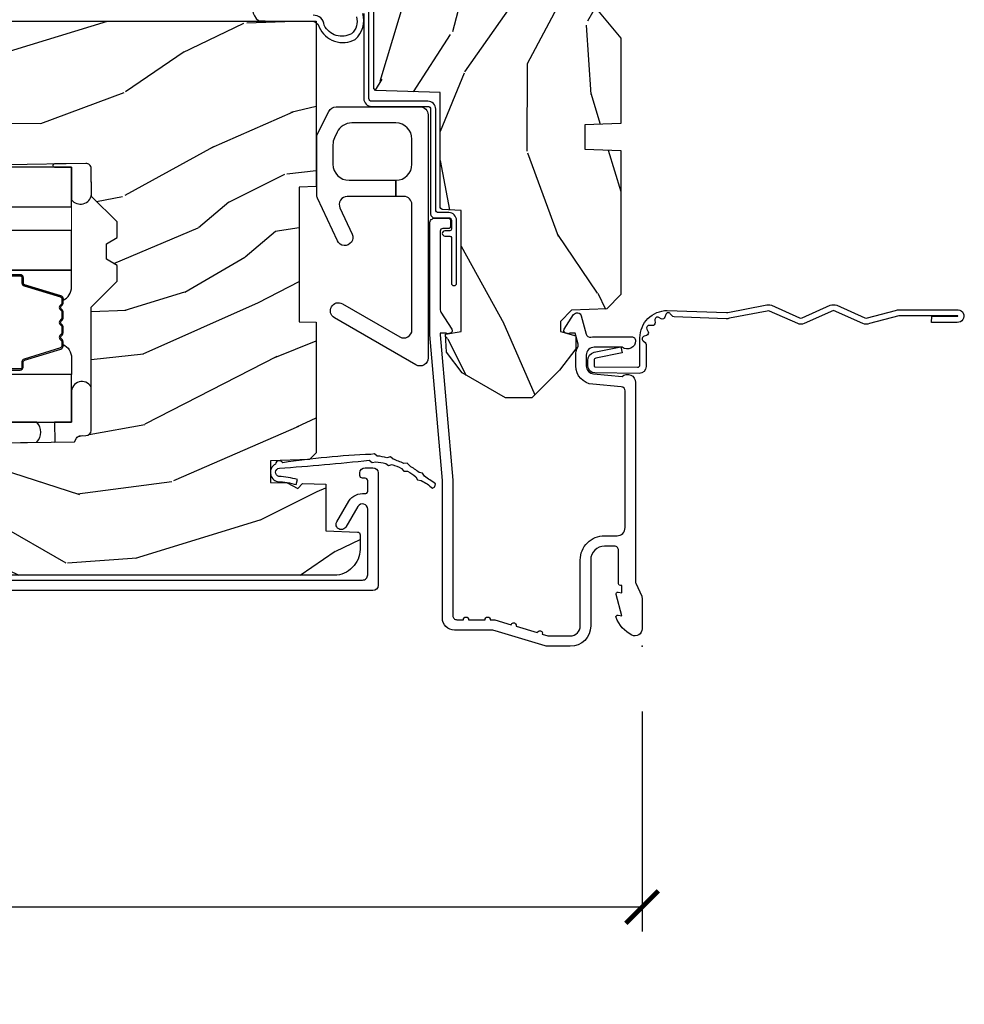
# Model space of a CAD drawing. Units: inches. Extents: x 1 to 182, y 2 to 92.
# Drawn here: x 174 to 178, y 39 to 42 of the extents above; entities that cross this region are included whole.
import ezdxf

# ---------------------------------------------------------------- set-up
doc = ezdxf.new("R2010")
doc.units = ezdxf.units.IN
doc.header["$MEASUREMENT"] = 0
for name, color, linetype in [('ZP-ANNO-DIMS-DWNLD', 2, 'Continuous'), ('ZP-SECT-ACCS', 165, 'Continuous'), ('ZP-SECT-ALUM', 63, 'Continuous'), ('ZP-SECT-GLAS', 153, 'Continuous'), ('ZP-SECT-GLAS-PVB', 151, 'Continuous'), ('ZP-SECT-HDWR', 53, 'Continuous'), ('ZP-SECT-SEAL', 8, 'Continuous'), ('ZP-SECT-WDHA', 11, 'Continuous'), ('ZP-SECT-WOOD', 104, 'Continuous'), ('ZP-SECT-WSTP', 40, 'Continuous')]:
    doc.layers.add(name, color=color, linetype=linetype)
doc.layers.add('ZP-ANNO-NPLT', color=7, linetype='Continuous', plot=False)
doc.styles.get("Standard").update_dxf_attribs({"font": 'arial.ttf'})
doc.dimstyles.new('Frame Make Height and Width', dxfattribs={"dimtxt": 0.25, "dimasz": 0.125, "dimexe": 0.09375, "dimexo": 0.25, "dimgap": 0.0875, "dimtad": 0, "dimdec": 4, "dimzin": 10, "dimdsep": 46, "dimlunit": 5, "dimtxsty": 'Standard', "dimblk1": 'ARCHTICK', "dimblk2": 'ARCHTICK', "dimsah": 1, "dimcen": 0.09, "dimclrd": 256, "dimclre": 256, "dimclrt": 255, "dimadec": 3, "dimazin": 2, "dimtfac": 0.75, "dimtdec": 4, "dimtofl": 0, "dimtmove": 2, "dimatfit": 3, "dimfxl": 1, "dimfrac": 2, "dimtolj": 1, "dimtzin": 0, "dimlwd": -1, "dimlwe": -1, "dimarcsym": 0})

# ---------------------------------------------------------------- blocks, each defined once
blk = doc.blocks.new('_ArchTick')
at = {"color": 0, "linetype": 'ByBlock', "const_width": 0.15}
blk.add_lwpolyline([(-0.5, -0.5), (0.5, 0.5)], dxfattribs=at)
blk = doc.blocks.new('*D159')
at = {"layer": 'Defpoints', "color": 0}
for p in [(167.9999999999999, 40.00000000000011), (176.4999999999999, 40.00000000000011), (176.4999999999999, 39.00000000000013)]:
    blk.add_point(p, dxfattribs=at)
at = {"layer": 'ZP-ANNO-DIMS-DWNLD'}
for p, q in [((167.9999999999999, 39.75000000000012), (167.9999999999999, 38.90625000000013)), ((176.4999999999999, 39.75000000000012), (176.4999999999999, 38.90625000000013)), ((167.9999999999999, 39.00000000000013), (170.9589699863574, 39.00000000000013)), ((176.4999999999999, 39.00000000000013), (173.5410300136425, 39.00000000000013))]:
    blk.add_line(p, q, dxfattribs=at)
at = {"layer": 'ZP-ANNO-DIMS-DWNLD', "xscale": 0.125, "yscale": 0.125, "zscale": 0.125, "rotation": 180}
blk.add_blockref('_ArchTick', (167.9999999999999, 39.00000000000013), dxfattribs=at)
at = {"layer": 'ZP-ANNO-DIMS-DWNLD', "xscale": 0.125, "yscale": 0.125, "zscale": 0.125}
blk.add_blockref('_ArchTick', (176.4999999999999, 39.00000000000013), dxfattribs=at)
at = {"layer": 'ZP-ANNO-DIMS-DWNLD', "color": 255, "insert": (172.2499999999999, 39.00000000000013), "char_height": 0.25, "attachment_point": 5}
blk.add_mtext('\\A1;FRAME WIDTH', dxfattribs=at)
blk = doc.blocks.new('70EA 42G7 Foldout Blue Fin CM')
at = {"layer": 'ZP-ANNO-NPLT'}
blk.add_point((0, 0), dxfattribs=at)
at = {"layer": 'ZP-SECT-ACCS'}
blk.add_lwpolyline([(1.27989753590009, 0.3237062745886874, -0.0802647730553297), (1.280711643961694, 0.3287449932782067), (1.307820092886686, 0.4718045562444218, 0.1615704533000932), (1.307820092895553, 0.4966832298093209), (1.259796169620472, 0.6042051741736998, -0.1615704533001526), (1.259796169620585, 0.614282611567063), (1.307820092890096, 0.7218045559357336, 0.1615704533000934), (1.307820092899078, 0.7466832295006327), (1.259796169623996, 0.8542051741736997, -0.1615704533001683), (1.25979616962411, 0.8642826115670629), (1.288298125408687, 0.9718045562037787, 0.0958851559508068), (1.290232061560118, 0.9866912993722962), (1.290232061560118, 1.211730924466053, 1.001822893294183), (1.242329861484677, 1.208669619869937), (1.242091026473076, 1.109243892746263), (1.265540415659302, 1.110785368270768), (1.265779250670902, 1.210211095394441, -1.000001092557772), (1.266777097019257, 1.2102766900976), (1.267665706684169, 0.984243892818597), (1.237491890840487, 0.8716832295240806, 0.1615704531591201), (1.237491890838327, 0.8468045559797872), (1.287187674165238, 0.7342438926202705), (1.237491890843898, 0.6216832293403627, 0.1615704533000896), (1.237491890834917, 0.5968045557754637), (1.285515814109999, 0.4892826113181457, -0.1615704533001816), (1.285515814109885, 0.4792051739247825), (1.257932806052451, 0.3347153656176545, 0.0802647730240314), (1.255897535900089, 0.3221185688986452), (1.264023717936666, 0.1227633570440787, 0.2172493365759633), (1.267663679817033, 0.1150185480861694), (1.27562965541604, 0.1082036678498923, -0.5855599422155324), (1.272337917461371, 0.0908616746723681), (1.262121591379653, 0.0875329334641038, 0.4605097357481115), (1.256235838578859, 0.073323469227546), (1.261025658436906, 0.0639038492189172, -0.6036618419643542), (1.250845082204605, 0.0492058931576764), (1.240635486966894, 0.0499758931055112, 0.4605097357324635), (1.229771802700568, 0.0389493201975597), (1.230580517889521, 0.028564861179575, -0.5855599423039615), (1.215990266685039, 0.0186298304313368), (1.206412457752676, 0.023500088401363, 0.4605097357400129), (1.192108303478974, 0.0173237199486778), (1.188929230434169, 0.0075667443138912, -0.5855599423057641), (1.171647624304753, 0.0039714201607239), (1.164509083510168, 0.0123157255352169, 0.2159645946919557), (1.157305229165515, 0.0155795055052579), (1.072944098151381, 0.015465889239465, 0.4142135623720373), (1.046563827131663, -0.0109553542038157), (1.048311620742254, -0.1804877326883911, 0.414169971687353), (1.075575212501405, -0.2077227771637808), (1.096333919407356, -0.2077066690172273, 0.3300162725305506), (1.128174671648423, -0.1840838412381629), (1.147998076671939, -0.0814207286252327), (1.124956412266755, -0.0767388504199005), (1.105576807446084, -0.1772178192151443, -0.3300162725321485), (1.096315592607936, -0.1840887650235174), (1.075556885701928, -0.1841048731700709, -0.3902962473333499), (1.071811620742266, -0.180487732688249), (1.070186487623701, -0.0170667677148231, -0.4142135623754232), (1.079201088958555, -0.0080381653841641), (1.182993663509037, -0.0080523124211993, 0.4142135623731926), (1.287786542066569, 0.0967431222460107)], format="xyb", close=True, dxfattribs=at)
blk = doc.blocks.new('101CS Vin21 PR CM C Contmp 2.875 VG (Impact 1 in 5mm - 10.1mm IG) F J')
at = {"layer": 'ZP-SECT-WDHA'}
h = blk.add_hatch(dxfattribs=at)
h.set_pattern_fill('WOOD3', color=256, scale=2, angle=163, style=0, pattern_type=2)
h.set_pattern_definition([(158.2364, (6.15730173281679, -0.3108729511419312), (20.45396798290167, -8.344771374467806), [0.240832, -23.84235799999999]), (174.3098999999999, (5.933636025480154, -0.2215776468892159), (-8.235181511295936, 0.4263690944681484), [0.305942, -9.892097999999997]), (208, (5.629202296407868, -0.1912444208301736), (-0.5847435903937086, -1.91261010378108), [0.2262739999999999, -2.602151999999999]), (209.8476, (5.429414062698128, -0.2974737090286226), (-35.54768828883149, -20.50272857977593), [0.4386340000000001, -43.42478999999999]), (175.9946, (5.048963690397954, -0.5157797195199691), (18.38297247813528, -1.437476743240211), [0.266834, -26.416494]), (163, (4.782782151564163, -0.497141361649824), (-2.497352921371544, -1.327866102480597), [0.5, -1.5]), (153.5376999999999, (4.304629773582689, -0.3509555092884682), (8.978306718050995, -4.836323452587549), [0.24331, -11.922214]), (157.2893999999999, (5.999421012266509, -0.8272775193619565), (16.6287403265194, -7.175302374271583), [0.200998, -19.898754]), (163, (5.814007495168368, -0.7496770832981668), (-2.497352921371544, -1.327866102480597), [0.3, -1.7]), (191.3007999999999, (5.527116068379427, -0.6619655718813249), (-24.54716094300747, -5.043499394239721), [0.295296, -29.23434999999999]), (215.125, (5.237544793167899, -0.7198315944882552), (10.57415813511433, 7.224071108844611), [0.45607, -22.347438]), (202.2894, (4.864525647798075, -0.9822372293125738), (-14.3993751268171, -6.054586024953077), [0.284254, -28.141088]), (169.3402, (4.601511694636087, -1.090050310346924), (-15.88561928555968, 2.765334394382427), [0.362216, -17.748554]), (151.1113, (4.245547114300507, -1.02304868688526), (25.02229161617255, -13.92425483963839), [0.38833, -38.44464599999999]), (156.2902, (5.818150555338434, -1.420186468059057), (-16.62874768410002, 7.175289077572956), [0.3423439999999982, -33.89213999999977]), (166.3665, (5.504701806499895, -1.282527898214794), (-31.18650071420278, 7.443263674111074), [0.340588, -33.718186]), (196.6901, (5.17371075537801, -1.202247613728331), (4.409962367830814, 0.7431255040166734), [0.360556, -6.850547999999999]), (210.4896, (4.828344987644527, -1.305797053504107), (-25.55825994297176, -15.19129255384614), [0.3255759999999999, -32.232064]), (177.9314, (4.547788732199251, -1.470988419896229), (-22.79293410148564, 0.6943551067665475), [0.310484, -30.737866]), (163, (4.237507569032516, -1.459781288956463), (-2.497352921371544, -1.327866102480597), [0.24, -1.759999999999999]), (150.0053999999999, (4.007994427601374, -1.389612079822995), (-16.04400167334359, 9.087905524651102), [0.266834, -26.416494]), (163, (5.663799163725457, 0.1955411228136086), (-2.497352921371544, -1.327866102480597), [0, -2]), (26.15240000000001, (5.308322320638978, -0.009486226652939), (-36.87554735843706, -18.00538888531859), [0.4386339999999982, -43.42478999999976]), (9.565100000000024, (5.117307944518472, -1.72876325730138), (2.497352076502218, 1.327869099233074), [0.178886, -4.293249999999999]), (351.1301, (5.293706441850417, -1.699038349579979), (12.0603996767767, -1.595852046107204), [0.282842, -13.859292]), (319.8014, (5.573166641708951, -1.74265023666382), (8.393559450670804, -6.748938448303023), [0.152316, -15.07922999999999]), (189.5651, (5.308322320638978, -0.009486226652939), (-2.497352076502219, -1.327869099233074), [0.223605999999999, -4.24852999999997]), (169.7097999999999, (5.087824198974089, -0.0466423613046914), (17.79822734718652, -3.350093459302553), [0.342344, -33.89214000000001]), (152.8752999999999, (4.750985713757756, 0.0145118280625241), (-30.7601241373409, 15.67848221527703), [0.5688579999999999, -56.31699199999999]), (152.6952, (6.221623507855781, -0.1004859048300659), (-10.89091849633435, 5.421060729349781), [0.223605999999999, -22.13707199999988]), (178.5241, (6.022931329732841, 0.0020880604474769), (22.79293551970828, -0.6943538178398186), [0.37363, -36.989452]), (205.8789, (5.649424447113858, 0.0117113985513413), (31.88084594068392, 15.34964888471388), [0.3821, -37.827846]), (197.6952, (5.305642472216334, -0.1550637606766827), (-23.21929303946757, -7.540852312839229), [0.316228, -31.306548]), (172.4623, (5.004376328815851, -0.2511819735221081), (-10.14779136076372, 1.011111546693648), [0.364966, -11.80056]), (156.4181, (4.642564314385765, -0.2033064451796918), (31.344885410924, -13.76583238823936), [0.5234499999999999, -51.82155999999999]), (154.8699, (6.075437655494454, -0.5786382828115677), (10.89091361125098, -5.421068605812715), [0.2828419999999999, -13.859292]), (174.3098999999999, (5.819367192013714, -0.4585220152506793), (-8.235181511295936, 0.4263690944681484), [0.305942, -9.892097999999997]), (205.5104, (5.514933462941428, -0.428188789191637), (26.88614988798455, 12.69389479119331), [0.3255759999999982, -32.23206399999977]), (208, (5.221098546471296, -0.5684066263700629), (-0.5847435903937086, -1.91261010378108), [0.367696, -2.460731999999999]), (180.3539999999999, (4.896442666692962, -0.7410292196925355), (27.20289793979688, 0.0487620292280626), [0.335262, -33.190848]), (159.6335000000001, (4.561187974312531, -0.7431007497775682), (30.01700107381327, -11.26852463519537), [0.3405879999999982, -33.71818599999976]), (145.8973, (4.241891791379543, -0.6245682750525817), (-17.37187083675603, 11.58525502309056), [0.27203, -26.930912]), (154.2537999999999, (5.92925180313307, -1.056790660793097), (-12.80351945054413, 6.005821017315287), [0.2630579999999982, -26.04283399999988]), (177.9314, (5.692307434771578, -0.942521827326658), (-22.79293410148564, 0.6943551067665475), [0.310484, -30.737866]), (195.0054, (5.382026271604843, -0.9313146963868916), (11.31727641611973, 2.814114219735264), [0.37736, -18.490604]), (212.8991, (5.017534408752112, -1.029016702068219), (28.64036637139408, 18.43175097613516), [0.49679, -49.18217999999999]), (178.9454, (4.600415639049344, -1.298853563822888), (8.235181634652655, -0.4263644116476298), [0.291204, -14.269016]), (156.991, (4.309260571001857, -1.29349386697757), (-18.54135163249375, 7.760042155334037), [0.3821, -37.82784599999999]), (139.8013999999999, (3.957559631924823, -1.14414042894441), (-8.393559450670804, 6.748938448303024), [0.152316, -15.07923]), (153.5376999999999, (5.753828780299443, -1.630573514370922), (8.978306718050995, -4.836323452587549), [0.24331, -11.922214]), (173.008, (5.536010507057198, -1.522152114998931), (-22.20819262847394, 2.606951578708766), [0.345254, -34.18010000000001]), (200.4054, (5.193324587746417, -1.480124020750992), (-30.71134915766887, -11.52445423798903), [0.4280179999999981, -42.37384999999975]), (192.0545999999999, (5.376907736936516, 0.283252634230422), (-15.72724097270063, -3.557234008732985), [0.205912, -20.385348]), (173.7843, (5.175535710390931, 0.2402490654842211), (32.35598179133584, -3.618064673815965), [0.4275519999999981, -42.32756599999976]), (155.8750000000001, (4.750497976508654, 0.2865408009907355), (12.80352490518391, -6.005810314090467), [0.4837359999999981, -15.64077999999994])])
edge = h.paths.add_edge_path()
edge.add_line((4.327999999999974, -1.250000000000028), (4.339523853932291, -0.920000000000023))
edge.add_line((4.339523853932291, -0.9200000000000159), (4.38452385393225, -0.8750000000000142))
edge.add_line((4.38452385393225, -0.8750000000000284), (5, -0.8750000000000284))
edge.add_line((5, -0.8750000000000284), (5.000250000001358, -0.0310000000000272))
edge.add_line((5.000250000001358, -0.0310000000000343), (4.969250000001352, -2.84e-14))
edge.add_line((4.969250000001352, -2.84e-14), (4.438250000001403, -4.26e-14))
edge.add_line((4.438250000001403, -2.84e-14), (4.434921417707641, -0.0809999990008592))
edge.add_line((4.434921417707641, -0.0809999990008521), (4.244000000000937, -0.0810000000000173))
edge.add_line((4.244000000000937, -0.0810000000000173), (4.234999999999104, -0.0970000000000084))
edge.add_line((4.234999999999104, -0.0970000000000084), (4.172000000000821, -0.0970000000000084))
edge.add_line((4.172000000000821, -0.0970000000000084), (4.162999999998987, -0.0810000000000173))
edge.add_line((4.162999999998987, -0.0810000000000173), (4.040350214322074, -0.0809999990008521))
edge.add_line((4.040350214322074, -0.0809999990008521), (3.962096613590233, -0.2959999999999923))
edge.add_line((3.962096613590233, -0.2959999999999923), (3.914403386412573, -0.2959999999999923))
edge.add_line((3.914403386412573, -0.2959999999999923), (3.836149785680731, -0.0809999990008521))
edge.add_line((3.836149785680731, -0.0809999990008521), (2.94728293071455, -0.0809999990008521))
edge.add_line((2.94728293071455, -0.0809999990008521), (2.871763963070748, -0.1709999999999923))
edge.add_line((2.871763963070748, -0.1709999999999923), (2.439507823335929, -0.1709999999999923))
edge.add_line((2.439507823335929, -0.1709999999999923), (2.332250000001636, -0.0810000000000173))
edge.add_line((2.332250000001636, -0.0810000000000173), (2.005069066192277, -0.0810000000000173))
edge.add_line((2.005069066192277, -0.0810000000000173), (2.000250000001301, -0.2189999999999941))
edge.add_line((2.000250000001301, -0.2189999999999941), (1.90625000000216, -0.2189999999999941))
edge.add_line((1.90625000000216, -0.2189999999999941), (1.901430933811184, -0.0810000000000173))
edge.add_line((1.901430933811184, -0.0810000000000173), (1.349597170313245, -0.0810000000000173))
edge.add_line((1.349597170313245, -0.0810000000000173), (1.293712597491321, -0.1349671046590544))
edge.add_line((1.293712597491321, -0.1349671046590686), (1.288995126616157, -0.2700577954949281))
edge.add_line((1.288995126616157, -0.270057795494921), (1.24599999999998, -0.3130000000000308))
edge.add_line((1.24599999999998, -0.313000000000045), (1.207000000000107, -0.313000000000045))
edge.add_line((1.207000000000107, -0.313000000000045), (1.191190997646685, -0.2540000000000404))
edge.add_line((1.191190997646685, -0.2540000000000191), (1.140999999999962, -0.2540000000000191))
edge.add_line((1.140999999999962, -0.2540000000000191), (1.058999999999969, -0.3160000000000309))
edge.add_line((1.058999999999969, -0.3160000000000309), (0.9532293940344516, -0.4220000000000397))
edge.add_line((0.9532293940344516, -0.4220000000000539), (0.9532293940344516, -0.5235500000000642))
edge.add_line((0.9532293940344516, -0.5235500000000571), (1.048250000002155, -0.6897999999999982))
edge.add_line((1.048250000002155, -0.6897999999999911), (1.12825000000214, -0.7502214903220761))
edge.add_line((1.12825000000214, -0.7502214903221045), (1.196532032304901, -0.7538000000000409))
edge.add_line((1.196532032304901, -0.7538000000000409), (1.207250000002147, -0.6938000000000102))
edge.add_line((1.207250000002147, -0.6937999999999818), (1.671750000002134, -0.6937999999999818))
edge.add_line((1.671750000002134, -0.6937999999999818), (1.6755862494457, -0.7669999999999675))
edge.add_arc((1.690678198063181, -0.7589080513825764), 0.0171244429252394, 208.1991648359191, 241.8008351636156)
edge.add_line((1.682586249445648, -0.7739999999999725), (2.123250000002144, -0.7739999999999725))
edge.add_line((2.123250000002144, -0.7739999999999725), (2.131910350836108, -1.021999999999962))
edge.add_line((2.131910350836108, -1.021999999999962), (2.138910350836113, -1.028999999999967))
edge.add_line((2.138910350836113, -1.028999999999967), (2.527676065901459, -1.028999999999967))
edge.add_line((2.527676065901459, -1.028999999999967), (2.556250000002194, -1.093000000000046))
edge.add_line((2.556250000002194, -1.093000000000046), (2.805767439191527, -1.093000000000017))
edge.add_line((2.805767439191527, -1.093000000000017), (2.811250000000995, -1.250000000000014))
edge.add_line((2.811250000000995, -1.250000000000028), (3.123684362372273, -1.250000000000028))
edge.add_line((3.123684362372273, -1.250000000000028), (3.129166923181742, -1.093000000000031))
edge.add_line((3.129166923181742, -1.093000000000017), (3.531485413592577, -1.093000000000017))
edge.add_line((3.531485413592577, -1.093000000000017), (3.533650501300485, -1.031000000000005))
edge.add_line((3.533650501300485, -1.031000000000005), (3.670684895338467, -1.031000000000005))
edge.add_line((3.670684895338467, -1.031000000000005), (3.6772500000028, -0.8430000000000177))
edge.add_line((3.6772500000028, -0.8430000000000177), (3.882229394034482, -0.843000000000032))
edge.add_line((3.882229394034482, -0.843000000000046), (3.882229394034482, -0.8330000000000481))
edge.add_line((3.882229394034482, -0.8330000000000553), (3.992229394034438, -0.8330000000000553))
edge.add_line((3.992229394034438, -0.8330000000000553), (3.992229394034438, -0.8430000000000603))
edge.add_line((3.992229394034438, -0.843000000000046), (4.067250000002218, -0.8430000000000248))
edge.add_line((4.067250000002218, -0.8430000000000177), (4.07381510466655, -1.031000000000005))
edge.add_line((4.07381510466655, -1.031000000000005), (4.178805517824343, -1.031000000000005))
edge.add_line((4.178805517824343, -1.031000000000005), (4.185485413591209, -1.222287187078904))
edge.add_line((4.185485413591209, -1.222287187078904), (4.233485413591893, -1.250000000000014))
edge.add_line((4.233485413591893, -1.250000000000028), (4.327999999999974, -1.250000000000035))
h = blk.add_hatch(dxfattribs=at)
h.set_pattern_fill('WOOD3', color=256, scale=2, angle=73, pattern_type=2)
h.set_pattern_definition([(68.2364, (-0.6381646577965796, -2.44858794215014), (-8.34477137446781, -20.45396798290167), [0.240832, -23.84235799999999]), (84.30989999999998, (-0.5488693535438643, -2.224922234813476), (0.42636909446815, 8.235181511295936), [0.305942, -9.892097999999997]), (117.9999999999999, (-0.518536127484822, -1.92048850574119), (-1.912610103781079, 0.5847435903937088), [0.226274, -2.602152]), (119.8475999999999, (-0.624765415683271, -1.720700272031479), (-20.50272857977592, 35.5476882888315), [0.4386339999999984, -43.42478999999978]), (85.9946, (-0.8430714261746174, -1.340249899731276), (-1.437476743240215, -18.38297247813528), [0.2668339999999983, -26.41649399999989]), (72.99999999999999, (-0.8244330683045006, -1.074068360897541), (-1.327866102480597, 2.497352921371544), [0.5, -1.5]), (63.53769999999997, (-0.678247215943145, -0.5959159829160116), (-4.836323452587551, -8.978306718050995), [0.24331, -11.922214]), (67.28939999999997, (-1.154569226016633, -2.290707221599859), (-7.175302374271586, -16.6287403265194), [0.200998, -19.898754]), (72.99999999999999, (-1.076968789952815, -2.105293704501718), (-1.327866102480597, 2.497352921371544), [0.3, -1.7]), (101.3008, (-0.9892572785360016, -1.818402277712806), (-5.043499394239715, 24.54716094300748), [0.295296, -29.23434999999999]), (125.125, (-1.047123301142903, -1.52883100250122), (7.224071108844608, -10.57415813511433), [0.45607, -22.347438]), (112.2894, (-1.30952893596725, -1.155811857131396), (-6.054586024953073, 14.3993751268171), [0.2842539999999984, -28.1410879999999]), (79.3402, (-1.417342017001601, -0.8927979039694378), (2.76533439438243, 15.88561928555967), [0.362216, -17.748554]), (61.11129999999999, (-1.350340393539909, -0.5368333236338289), (-13.92425483963839, -25.02229161617254), [0.38833, -38.444646]), (66.29019999999998, (-1.747478174713705, -2.109436764671784), (7.175289077572959, 16.62874768410002), [0.3423439999999999, -33.89214]), (76.3665, (-1.609819604869471, -1.795988015833245), (7.44326367411108, 31.18650071420278), [0.3405879999999999, -33.71818599999999]), (106.6900999999999, (-1.529539320383008, -1.46499696471136), (0.7431255040166725, -4.409962367830814), [0.360556, -6.850547999999999]), (120.4895999999999, (-1.633088760158784, -1.119631196977906), (-15.19129255384613, 25.55825994297176), [0.3255759999999999, -32.232064]), (87.9314, (-1.798280126550906, -0.8390749415325728), (0.6943551067665528, 22.79293410148564), [0.310484, -30.737866]), (72.99999999999999, (-1.78707299561114, -0.5287937783658379), (-1.327866102480597, 2.497352921371544), [0.24, -1.759999999999999]), (60.00539999999997, (-1.716903786477672, -0.2992806369347249), (9.087905524651106, 16.04400167334359), [0.266834, -26.416494]), (72.99999999999999, (-0.1317505838410682, -1.955085373058807), (-1.327866102480597, 2.497352921371544), [0, -2]), (296.1524, (-0.3367779333076157, -1.599608529972329), (-18.00538888531858, 36.87554735843706), [0.438634, -43.42478999999999]), (279.5651, (-2.056054963956057, -1.408594153851851), (1.327869099233074, -2.497352076502218), [0.1788859999999991, -4.293249999999972]), (261.1301, (-2.026330056234655, -1.584992651183739), (-1.595852046107206, -12.06039967677669), [0.282842, -13.859292]), (229.8014, (-2.069941943318497, -1.864452851042301), (-6.748938448303023, -8.393559450670804), [0.152316, -15.07922999999999]), (99.56509999999994, (-0.3367779333076157, -1.599608529972329), (-1.327869099233074, 2.497352076502219), [0.2236059999999999, -4.248529999999997]), (79.70979999999999, (-0.3739340679593681, -1.37911040830744), (-3.350093459302556, -17.79822734718652), [0.342344, -33.89214000000001]), (62.87529999999996, (-0.3127798785921527, -1.042271923091107), (15.67848221527704, 30.76012413734089), [0.5688579999999999, -56.31699199999999]), (62.6952, (-0.4277776114847143, -2.51290971718916), (5.421060729349783, 10.89091849633434), [0.223606, -22.13707199999999]), (88.5241, (-0.3252036462071999, -2.314217539066191), (-0.6943538178398221, -22.79293551970828), [0.37363, -36.989452]), (115.8789, (-0.3155803081033071, -1.940710656447208), (15.34964888471387, -31.88084594068392), [0.3821, -37.827846]), (107.6952, (-0.4823554673313311, -1.596928681549655), (-7.540852312839224, 23.21929303946757), [0.316228, -31.306548]), (82.46229999999998, (-0.5784736801767849, -1.295662538149173), (1.01111154669365, 10.14779136076372), [0.364966, -11.80056]), (66.41809999999997, (-0.5305981518343686, -0.9338505237191156), (-13.76583238823937, -31.34488541092399), [0.52345, -51.82155999999999]), (64.86989999999993, (-0.9059299894662444, -2.366723864827775), (-5.421068605812717, -10.89091361125097), [0.282842, -13.859292]), (84.30989999999998, (-0.7858137219053561, -2.110653401347036), (0.42636909446815, 8.235181511295936), [0.305942, -9.892097999999997]), (115.5103999999999, (-0.7554804958463138, -1.80621967227475), (12.69389479119331, -26.88614988798454), [0.325576, -32.232064]), (117.9999999999999, (-0.8956983330247112, -1.512384755804646), (-1.912610103781079, 0.5847435903937088), [0.367696, -2.460732]), (90.35399999999962, (-1.068320926347212, -1.187728876026341), (0.0487620292280573, -27.20289793979688), [0.335262, -33.190848]), (69.63350000000001, (-1.070392456432216, -0.8524741836458815), (-11.26852463519538, -30.01700107381326), [0.3405879999999999, -33.71818599999999]), (55.89729999999997, (-0.9518599817072583, -0.5331780007129227), (11.58525502309056, 17.37187083675603), [0.2720299999999999, -26.930912]), (64.25379999999998, (-1.384082367447746, -2.22053801246642), (6.005821017315287, 12.80351945054413), [0.263058, -26.042834]), (87.9314, (-1.269813533981334, -1.983593644104928), (0.6943551067665528, 22.79293410148564), [0.310484, -30.737866]), (105.0054, (-1.25860640304154, -1.673312480938193), (2.814114219735262, -11.31727641611973), [0.37736, -18.490604]), (122.8990999999999, (-1.356308408722895, -1.308820618085491), (18.43175097613515, -28.64036637139408), [0.49679, -49.18217999999999]), (88.94539999999996, (-1.626145270477564, -0.8917018483826666), (-0.4263644116476313, -8.235181634652655), [0.291204, -14.269016]), (66.991, (-1.620785573632247, -0.6005467803352076), (7.760042155334039, 18.54135163249375), [0.3821, -37.827846]), (49.80139999999995, (-1.471432135599087, -0.2488458412581451), (6.748938448303025, 8.393559450670802), [0.152316, -15.07923]), (63.53769999999997, (-1.957865221025599, -2.045114989632764), (-4.836323452587551, -8.978306718050995), [0.24331, -11.922214]), (83.008, (-1.849443821653608, -1.827296716390549), (2.60695157870877, 22.20819262847393), [0.345254, -34.18010000000001]), (110.4054, (-1.807415727405668, -1.484610797079739), (-11.52445423798903, 30.71134915766887), [0.428018, -42.37384999999999]), (102.0545999999999, (-0.0440390724242263, -1.668193946269894), (-3.557234008732981, 15.72724097270063), [0.205912, -20.385348]), (83.78429999999999, (-0.0870426411704557, -1.466821919724253), (-3.618064673815971, -32.35598179133584), [0.4275519999999983, -42.32756599999976]), (65.87499999999999, (-0.0407509056639413, -1.041784185841976), (-6.00581031409047, -12.80352490518391), [0.483736, -15.64078])])
edge = h.paths.add_edge_path()
edge.add_arc((0.2826789592308216, -2.525073313783138), 0.0099999999999909, 180, 270)
edge.add_line((0.2826789592308216, -2.535073313783129), (0.3326789592311741, -2.535073313783129))
edge.add_arc((0.3326789592312025, -2.615073313783113), 0.0799999999999632, 31.721386301587927, 90.00000000003422, ccw=False)
edge.add_arc((0.57085113455949, -2.467852340755086), 0.1999999999999062, 211.7213863015725, 239.9999999999323)
edge.add_line((0.4708511345593536, -2.64105742151176), (0.596339887297944, -2.713508386685845))
edge.add_arc((0.6588398872980576, -2.605255211212892), 0.1249999999999858, 239.9999999999309, 269.9999999999956)
edge.add_line((0.6588398872980576, -2.730255211212863), (0.707813003763846, -2.730255211212863))
edge.add_arc((0.7078130037638175, -2.710255211212881), 0.0200000000000027, 270.0000000000127, 357.7391716017306)
edge.add_line((0.7277974357365622, -2.71104418442394), (0.7332873855999367, -2.571985559827055))
edge.add_line((0.7332873855999367, -2.571985559827055), (0.7596497156301041, -2.571985559827055))
edge.add_line((0.7596497156301041, -2.571985559827055), (0.7640486568193694, -2.446016365755724))
edge.add_line((0.7640486568193694, -2.446016365755724), (0.7800486568193321, -2.446016365755724))
edge.add_line((0.7800486568193321, -2.446016365755724), (0.7847612974341303, -2.176029365755738))
edge.add_line((0.7847612974341303, -2.176029365755738), (0.797682787862442, -2.168569139778611))
edge.add_arc((0.7876827878624227, -2.151248631702941), 0.0199999999999983, 300.0000000000495, 359.0000000000326)
edge.add_line((0.8076797417655541, -2.151597679831667), (0.8080188999298628, -2.13216732161419))
edge.add_arc((0.8280158538329658, -2.132516369742972), 0.0199999999999834, 90.00000000002132, 178.9999999998881, ccw=False)
edge.add_line((0.8280158538329658, -2.112516369742991), (1.300327836090289, -2.112500003987307))
edge.add_line((1.300327836090275, -2.112500003987321), (1.40032784007792, -2.012499999999647))
edge.add_line((1.40032784007792, -2.012499999999647), (1.460327840077923, -2.012499999999647))
edge.add_line((1.460327840077923, -2.012499999999647), (1.48399920111467, -2.053499999999644))
edge.add_line((1.48399920111467, -2.053499999999644), (1.543999201114672, -2.053499999999644))
edge.add_line((1.543999201114672, -2.053499999999644), (1.567670562151477, -2.012499999999647))
edge.add_line((1.567670562151477, -2.012499999999647), (1.627670562151479, -2.012499999999647))
edge.add_line((1.627670562151479, -2.012499999999647), (1.725456493037881, -2.110285931119022))
edge.add_line((1.725456493037881, -2.110285931119022), (1.832302569131968, -2.112150936314577))
edge.add_arc((1.831953521003242, -2.132147890217709), 0.0200000000000111, -1.0032080305297768, 89.00000000001802, ccw=False)
edge.add_line((1.851950455331575, -2.132498057989266), (1.841400000000362, -2.735000000000013))
edge.add_line((1.841400000000362, -2.735000000000013), (1.843600000000378, -2.860000000000042))
edge.add_line((1.843600000000378, -2.860000000000042), (1.888600000000451, -2.860000000000042))
edge.add_line((1.888600000000451, -2.860000000000042), (2.397699999999986, -2.833319199567057))
edge.add_line((2.397699999999986, -2.833319199567057), (2.397699999999986, -1.250000000000035))
edge.add_line((2.397699999999986, -1.250000000000028), (1.762968785868906, -1.250000000000028))
edge.add_line((1.762968785868906, -1.250000000000028), (1.760700000000497, -1.314969526773012))
edge.add_line((1.760700000000497, -1.314969526773012), (1.244700000000477, -1.314969526773012))
edge.add_line((1.244700000000477, -1.314969526773012), (1.242431214132068, -1.250000000000028))
edge.add_line((1.242431214132068, -1.250000000000028), (0.7417900937601445, -1.250016365755744))
edge.add_line((0.7417900937601587, -1.250016365755755), (0.7159176063614439, -1.275001136431825))
edge.add_line((0.7159176063614439, -1.275001136431825), (0.7106789592308758, -1.425016365755695))
edge.add_line((0.7106789592308758, -1.425016365755681), (0.6286790014865176, -1.425016365755681))
edge.add_line((0.6286790014865176, -1.425016365755681), (0.6264463702454748, -1.361082171397129))
edge.add_line((0.6264463702454748, -1.361082171397129), (0.6056790014865499, -1.320323915299709))
edge.add_line((0.6056790014865499, -1.320323915299724), (0.6243703445205427, -1.301632572310367))
edge.add_line((0.6243703445205427, -1.301632572310353), (0.6212408776606538, -1.212016365755744))
edge.add_line((0.6212408776606538, -1.212016365755744), (0.4423522969781573, -1.212016365755744))
edge.add_line((0.4423522969781573, -1.212016365755744), (0.4381146966968857, -1.090667370788722))
edge.add_arc((0.4281207884266962, -1.091016365755734), 0.0099999999999994, 1.999999999977179, 89.99999999999362)
edge.add_line((0.4281207884266962, -1.081016365755743), (0.3715114807032762, -1.081016365755758))
edge.add_arc((0.3715114807032762, -1.174766365755715), 0.0937499999999514, 90.00000000000573, 137.1969592813185)
edge.add_arc((0.3664289592308023, -1.179848887228359), 0.0937499999999905, 132.8030407199939, 180)
edge.add_line((0.2726789592308307, -1.179848887228359), (0.2726789592308307, -2.52507331378316))
at = {"layer": 'ZP-ANNO-NPLT'}
blk.add_point((0, -2.84e-14), dxfattribs=at)
at = {"layer": 'ZP-SECT-ALUM'}
blk.add_lwpolyline([(1.012, -0.0250000000000625), (0.2485518243343563, -0.0250000000000625, -0.1051042352656914), (0.2420440380451509, -0.0236167273223487), (0.1921068813024931, -0.0013832726777707, 0.1051042352657003), (0.1855990950132877, -5.68e-14), (0.0670000000000073, -5.68e-14, 0.560205502864254), (0.0429494928945928, -0.0392708234432178, 0.1875261658577753), (0.1105503302341049, -0.0995573712750115, 0.5801720142759477), (0.1198936542710953, -0.0917844627563511), (0.1174630815725663, -0.0780000000000314), (0.1991988260668336, -0.0997643013285199, 0.5481110662879197), (0.2078936542711176, -0.0917844627563511), (0.2054630815725886, -0.0780000000000314), (0.2330000000000041, -0.0780000000000314), (0.2330000000000041, -0.0830000000000553, 0.4142135623730984), (0.2400000000000091, -0.0900000000000603), (0.367999999999995, -0.0900000000000603, -0.4142135623730951), (0.3840000000000145, -0.1060000000000514), (0.3840000000000145, -0.1440000000000339, -0.4142135623730869), (0.3310000000000173, -0.1970000000000311), (0.0780000000000314, -0.1970000000000311, 0.4142135623730866), (0, -0.2750000000000341), (0, -0.3575219217105712, 0.0726790106845496), (0.0019653044612369, -0.3709709438954576), (0.0594911006878078, -0.563598830375355, -0.0726790106845505), (0.0620000000000118, -0.5807677948666595), (0.0620000000000118, -0.7186422509999773, 0.4142135623730951), (0.1090000000000089, -0.7656422509999743), (0.6360000000005642, -0.7656422509999743), (1.194000000000016, -0.8140000000000213), (1.621967948388657, -0.8140000000000213, 0.4142135623730951), (1.641967948388696, -0.7940000000000113), (1.641967948388696, -0.7440000000000282, 0.414213562373095), (1.631967948388705, -0.7340000000000373), (1.611967948388667, -0.7340000000000373, 0.4142135623731991), (1.601967948388676, -0.7440000000000282), (1.601967948388676, -0.7640000000000385, -0.4142135623731015), (1.591967948388685, -0.7740000000000294), (1.290336045379831, -0.7740000000000294, -0.1449930994916204), (1.281621820819566, -0.7714187290871451), (1.216169191050823, -0.728913294320563, 0.4318331073882776), (1.202025684729221, -0.732364397323579), (1.198561433328848, -0.7452931595599637, 0.1392124696178829), (1.199761498229122, -0.7489238092069855, -0.150084110672032), (1.200967948388665, -0.7528525214955551), (1.200967948388665, -0.7740000000000294), (1.194788224270382, -0.7740000000000294), (0.6367882242694236, -0.7256422509999539), (0.1180000000000234, -0.7256422509999823, -0.4142135623730951), (0.1020000000000323, -0.7096422509999627), (0.1019999999999754, -0.6850000000000307, 1), (0.1019999999999754, -0.6650000000000489), (0.1019999999999754, -0.6020000000000323, 1), (0.1019999999999754, -0.582000000000022), (0.1019999999999754, -0.5684928820534197, 0.0726790106845095), (0.101330960183418, -0.5639144915223824), (0.0827161329462456, -0.5015818501146612, 1), (0.0769931447824774, -0.4824181498854046), (0.0528524422429655, -0.4015818501146669, 1), (0.0471294540791973, -0.3824181498854102), (0.0406690398165779, -0.3607851430116113, -0.0726790106846441), (0.0400000000000205, -0.3562067524805741), (0.0400000000000205, -0.2750000000000341, -0.4142135623730951), (0.0780000000000314, -0.2370000000000516), (0.3310000000000173, -0.2370000000000232, 0.4142135623730951), (0.4239999999999782, -0.1440000000000339), (0.4239999999999782, -0.0960000000000321, -0.4142135623729215), (0.4549999999999841, -0.0650000000000546), (0.979154887961954, -0.0650000000000546, -0.388878731852959), (0.9950940031314416, -0.0796055081160887), (1.004681233943358, -0.1891880577351514, 0.3888787318529566), (1.075411057507892, -0.2540000000000475), (1.115999999999985, -0.2540000000000475, 0.1163220917973886), (1.147724160177915, -0.2465183253952432, -0.1832627780160805), (1.159014371418493, -0.2453775009960566), (1.201266233208116, -0.2566988532412893), (1.201266233208116, -0.2743669520077105, -0.146005835310381), (1.200121757093995, -0.2782026840136496), (1.199983135441073, -0.2784143000490644, 0.1576465563116275), (1.198845908180828, -0.2825685150407651), (1.201984893112467, -0.2942833662899886, 0.4538198225758265), (1.21646747587016, -0.2983867056795191), (1.271869021844906, -0.2624085210486271, 0.6494075931975721), (1.267204172860147, -0.232955823705197), (1.197412101584859, -0.2142550945688981, -0.3912097814678181), (1.18581928330758, -0.1958944824796163, 0.0456882255566395), (1.187000000000011, -0.1829999999999927), (1.187000000000011, -0.0400000000000489, 0.4222476712527851), (1.171589770512696, -0.0250056106571037, 0.6392693330848028), (1.146999999999991, -0.0756214168704048), (1.146999999999991, -0.1830000000000496, -0.4142135623730951), (1.115999999999985, -0.2140000000000555), (1.075411057507892, -0.2140000000000555, -0.388878731853015), (1.044529021867049, -0.1857018280252305), (1.035000000000025, -0.0767846096908898, 0.6500495232070403)], format="xyb", close=True, dxfattribs=at)
for points in [[(0.2539289592309331, -2.620943139310298), (0.2539289592309331, -1.07201636575553, -0.4142135623731015), (0.2739289592309149, -1.05201636575552), (0.5260479582604775, -1.05201636575552, -0.7635064937497111), (0.5362143984453667, -1.089239707300265), (0.4573467060566543, -1.135793024210784, 1), (0.477679586426433, -1.170239707300282), (0.5565472788152022, -1.123686390389764, 0.3041143980143295), (0.5854325573771746, -1.0634449371843, -0.4568502517470579), (0.5953299905632718, -1.052016365755747), (0.6349289594684536, -1.052016365755804, -0.414213562372835), (0.644928959325938, -1.062016365613288), (0.644928959325938, -1.072016365565758, 0.4142135623730951), (0.6549289593259289, -1.082016365565749), (0.6649289592784556, -1.082016365565749, 0.4142135623731472), (0.6849289592309731, -1.062016365613231), (0.6849289592309731, -1.032016365755737, 0.4142135623725423), (0.6649289592309345, -1.012016365755727), (0.2339289592308944, -1.012016365755755, 0.4142135623731015), (0.2139289592309126, -1.032016365755737), (0.2139289592309126, -2.885943139340184, 0.4142135623730951)], [(1.420530197288059, -2.522555352804118), (1.420530197288059, -2.384555352804142, 0.4142135623730951), (1.41353019728811, -2.377555352804137), (1.393486719076491, -2.377555352804137, -0.3297505471403194), (1.3824892143829, -2.369417627408438), (1.339714778216972, -2.229508750871076, 0.3297505471403169), (1.333020644925255, -2.224555352804117), (1.315864721067242, -2.224555352804117, 0.1989123673796605), (1.310914973598897, -2.226605605335834), (1.305747711709301, -2.231772867225402, -0.4142135623730968), (1.292312682866764, -2.231772867225402), (1.287145420977168, -2.226605605335834, 0.1989123673796558), (1.282195673508937, -2.224555352804117), (1.258864721067226, -2.224555352804117, 0.1989123673796569), (1.253914973598881, -2.226605605335834), (1.248747711709398, -2.231772867225402, -0.4142135623730913), (1.235312682866862, -2.231772867225402), (1.230145420977265, -2.226605605335834, 0.1989123673796548), (1.22519567350892, -2.224555352804117), (1.201864721067209, -2.224555352804117, 0.1989123673796564), (1.196914973598978, -2.226605605335834), (1.191747711709382, -2.231772867225402, -0.4142135623730915), (1.178312682866845, -2.231772867225402), (1.173145420977249, -2.226605605335834, 0.198912367379654), (1.168195673508904, -2.224555352804117), (1.151039749650891, -2.224555352804117, 0.3297505471403128), (1.144345616359174, -2.229508750871076), (1.10157118019336, -2.369417627408466, -0.3297505471403153), (1.090573675499655, -2.377555352804137), (1.070530197288036, -2.377555352804137, 0.4142135623733994), (1.063530197288088, -2.384555352804142), (1.063530197288088, -2.522555352804118, 1)], [(1.05903019728808, -2.522555352804118), (1.05903019728808, -2.384555352804142, -0.4142135623730951), (1.070530197288036, -2.373055352804129), (1.090573675499655, -2.373055352804129, 0.3297505471403177), (1.097267808791485, -2.36810195473717), (1.140042244957413, -2.228193078199836, -0.3297505471403159), (1.151039749650891, -2.220055352804138), (1.168195673508904, -2.220055352804138, -0.1989123673796553), (1.176327401492613, -2.223423624820469), (1.181494663382096, -2.228590886710065, 0.4142135623730928), (1.188565731194017, -2.228590886710065), (1.193732993083614, -2.223423624820469, -0.1989123673796594), (1.201864721067209, -2.220055352804138), (1.22519567350892, -2.220055352804138, -0.1989123673796536), (1.233327401492516, -2.223423624820469), (1.238494663382113, -2.228590886710065, 0.4142135623730974), (1.245565731194034, -2.228590886710065), (1.25073299308363, -2.223423624820469, -0.1989123673796608), (1.258864721067226, -2.220055352804138), (1.282195673508937, -2.220055352804138, -0.1989123673796527), (1.290327401492532, -2.223423624820469), (1.295494663382129, -2.228590886710065, 0.4142135623730964), (1.30256573119405, -2.228590886710065), (1.307732993083646, -2.223423624820469, -0.1989123673796597), (1.315864721067242, -2.220055352804138), (1.333020644925255, -2.220055352804138, -0.3297505471403154), (1.344018149618847, -2.228193078199836), (1.386792585784661, -2.36810195473717, 0.3297505471403161), (1.393486719076491, -2.373055352804129), (1.41353019728811, -2.373055352804129, -0.4142135623730919), (1.425030197288066, -2.384555352804142), (1.425030197288066, -2.522555352804118, -1)]]:
    blk.add_lwpolyline(points, format="xyb", dxfattribs=at)
at = {"layer": 'ZP-SECT-GLAS', "flags": 128}
for points in [[(0.8592604973244135, -3.750000000000056), (0.8592604973244135, -2.187513204705169), (1.042260497324406, -2.18751320470514), (1.042260497324406, -3.750000000000056)], [(1.442951816451142, -3.750000000000056), (1.442951816451142, -2.187526409410281), (1.594951816451185, -2.187526409410281), (1.594951816451185, -3.750000000000056)], [(1.684951816451217, -3.750000000000056), (1.684951816451217, -2.187526409410281), (1.836951816451147, -2.187526409410281), (1.836951816451147, -3.750000000000056)]]:
    blk.add_lwpolyline(points, dxfattribs=at)
at = {"layer": 'ZP-SECT-GLAS-PVB', "lineweight": 0}
blk.add_lwpolyline([(1.684951816451217, -3.750000000000056), (1.684951816451217, -2.187526409410281), (1.594951816451185, -2.187526409410281), (1.594951816451185, -3.750000000000056)], dxfattribs=at)
at = {"layer": 'ZP-SECT-HDWR'}
blk.add_lwpolyline([(1.9595481677581, -1.247250389582148), (2.051069114502581, -1.200572449232851, 0.2914734195860511), (2.068967948388603, -1.172476907834749), (2.068967948388603, -1.033050389582086), (2.068967948388603, -0.851250389582134, 0.4142135623730984), (2.037967948388597, -0.820250389582128), (1.105967948388581, -0.820250389582128, 0.5773502691896504), (1.079121160871267, -0.8667503895821084), (1.259831795127638, -1.179750389582096, 1), (1.313525370162238, -1.14875038958209), (1.186508310940553, -0.9287503895820634, -0.577350269189637), (1.213355098457867, -0.8822503895820261), (1.693967948388603, -0.8822503895820261, -0.4142135623730631), (1.724967948388609, -0.913250389582032), (1.724967948388609, -0.9442503895820948), (1.786967948388593, -0.9442503895820948, -0.4142135623731244), (1.848967948388605, -0.882250389582083), (1.94496794838858, -0.882250389582083, -0.4142135623730983), (2.006967948388592, -0.9442503895820948), (2.006967948388592, -1.113229373579684, -0.2914734195861286), (1.971170280616519, -1.169420456375945), (1.949680142448926, -1.179441472378272, -0.109517811683825), (1.923477810220873, -1.18525038958208), (1.848967948388605, -1.18525038958208, -0.4142135623730982), (1.786967948388593, -1.123250389582068), (1.786967948388593, -0.9442503895820948), (1.724967948388581, -0.9442503895820948), (1.724967948388581, -1.13018070571573, -0.5486187866267355), (1.68086678227462, -1.158276247113889), (1.581069114502525, -1.111739830365792, 1), (1.554866782274643, -1.167930913161995), (1.718739316816652, -1.244345930980301, 0.109517811683188), (1.731840482930607, -1.247250389582148), (1.762129067101909, -1.247250389582092)], format="xyb", close=True, dxfattribs=at)
at = {"layer": 'ZP-SECT-SEAL'}
for points in [[(0.7847612974341303, -2.176029365755738), (0.797682787862442, -2.168569139778611, 0.2632780284371968), (0.8076797417655541, -2.151597679831667), (0.8080188999298628, -2.13216732161419, -0.4091108014269988), (0.8280158538329658, -2.112516369742991), (0.9948469304596017, -2.112516365755681, -0.7942544189376024), (0.9732539592309024, -2.187516365755698), (0.8592604973243282, -2.187500000000028), (0.8592604973243282, -2.25214136475887), (0.7834525012120253, -2.251010251101718)], [(1.849840552259678, -2.252987710649676, -0.9761506622418124), (1.83695181645109, -2.253116342754537), (1.836951816451119, -2.187500000000028), (1.712670852868541, -2.1875, -0.6654706188438573), (1.732302754603466, -2.110405433059156), (1.832302569131968, -2.112150936314577, -0.4142299617632382), (1.851950455331575, -2.132498057989266)], [(1.140042244957413, -2.228193078199836, -0.3297505471404567), (1.151039749650891, -2.220055352804138), (1.157257226781808, -2.220055352804138, 0.3006645954625839), (1.105585415556589, -2.187566100985492), (1.042260497324406, -2.187566100985492), (1.042260497324406, -2.422224416877185), (1.05903019728808, -2.422224416877185), (1.05903019728808, -2.384555352804142, -0.4142135623730895), (1.070530197288036, -2.373055352804129), (1.090573675499655, -2.373055352804129, 0.3297505471403212), (1.097267808791485, -2.36810195473717)], [(1.344018149618847, -2.228193078199836, 0.3297505471404567), (1.333020644925255, -2.220055352804138), (1.326803167794338, -2.220055352804138, -0.3006645954625839), (1.378474979019557, -2.187566100985492), (1.442951816451142, -2.187566100985492), (1.442951816451142, -2.422224416877185), (1.425030197288066, -2.422224416877185), (1.425030197288066, -2.384555352804142, 0.4142135623730895), (1.41353019728811, -2.373055352804129), (1.393486719076491, -2.373055352804129, -0.3297505471403212), (1.386792585784775, -2.36810195473717)], [(0.8592604973243282, -2.903671843777516, -0.2284173108141004), (0.7348659479794151, -2.901012060938512, 0.1375071261781242), (0.7425040047283176, -2.886122386538914), (0.7679720649012154, -2.760918425548737, 0.0940779974190757), (0.7691909259422971, -2.667673742432441), (0.7676254507468059, -2.658795491417208, 0.8280232348313035), (0.7479780501278981, -2.658538667645899), (0.7384729341594607, -2.705266928881201, -0.6267505507873274), (0.728095975063269, -2.705205181382524), (0.7332873855999367, -2.571985559827055), (0.7596497156301041, -2.571985559827055), (0.7640486568193694, -2.446016365755724), (0.7800486568193321, -2.446016365755724), (0.7830057937254935, -2.320206548984373, -0.3904872477352328), (0.8592604973243282, -2.320986148415926)]]:
    blk.add_lwpolyline(points, format="xyb", close=True, dxfattribs=at)
at = {"layer": 'ZP-SECT-WOOD'}
blk.add_lwpolyline([(2.439507823335929, -0.1709999999999923), (2.332250000001636, -0.0810000000000173), (2.005069066192277, -0.0810000000000173), (2.000250000001301, -0.2189999999999941), (1.90625000000216, -0.2189999999999941), (1.901430933811184, -0.0810000000000173), (1.349597170313245, -0.0810000000000173), (1.293712597491321, -0.1349671046590686), (1.288995126616157, -0.270057795494921), (1.24599999999998, -0.313000000000045), (1.207000000000107, -0.313000000000045), (1.191190997646685, -0.2540000000000191), (1.140999999999962, -0.2540000000000191), (1.058999999999969, -0.3160000000000309), (0.9532293940344516, -0.4220000000000539), (0.9532293940344516, -0.5235500000000571), (1.048250000002155, -0.6897999999999911), (1.12825000000214, -0.7502214903221045), (1.196532032304901, -0.7538000000000409), (1.207250000002147, -0.6937999999999818), (1.207250000002147, -0.6937999999999818), (1.671750000002134, -0.6937999999999818), (1.6755862494457, -0.7669999999999675, 0.1476745997184199), (1.682586249445648, -0.7739999999999725), (2.123250000002144, -0.7739999999999725), (2.123250000002144, -0.7739999999999725), (2.131910350836108, -1.021999999999962), (2.138910350836113, -1.028999999999967), (2.527676065901459, -1.028999999999967)], format="xyb", dxfattribs=at)
at = {"layer": 'ZP-SECT-WOOD', "linetype": 'Continuous'}
for points in [[(0.7800486568193321, -2.446016365755724), (0.7847612974341303, -2.176029365755738), (0.797682787862442, -2.168569139778611, 0.2632780284371863), (0.8076797417655541, -2.151597679831667), (0.8080188999298628, -2.13216732161419, -0.4091108014270331), (0.8280158538329658, -2.112516369742991), (1.300327836090275, -2.112500003987321), (1.40032784007792, -2.012499999999647), (1.460327840077923, -2.012499999999647), (1.48399920111467, -2.053499999999644), (1.543999201114672, -2.053499999999644), (1.567670562151477, -2.012499999999647), (1.627670562151479, -2.012499999999647), (1.725456493037881, -2.110285931119022), (1.832302569131968, -2.112150936314577, -0.414229961763228), (1.851950455331575, -2.132498057989266), (1.841400000000362, -2.735000000000013)], [(2.397699999999986, -2.833319199567057), (2.397699999999986, -1.250000000000028), (1.762968785868906, -1.250000000000028), (1.760700000000497, -1.314969526773012), (1.244700000000477, -1.314969526773012), (1.242431214132068, -1.250000000000028), (0.7417900937601587, -1.250016365755755), (0.7159176063614439, -1.275001136431825), (0.7106789592308758, -1.425016365755681), (0.6286790014865176, -1.425016365755681), (0.6264463702454748, -1.361082171397129), (0.6056790014865499, -1.320323915299724), (0.6243703445205427, -1.301632572310353), (0.6212408776606538, -1.212016365755744), (0.4423522969781573, -1.212016365755744), (0.4381146966968857, -1.090667370788736, 0.4040262258352375), (0.4281207884266962, -1.081016365755743), (0.3715114807032762, -1.081016365755772, 0.2088970376947011), (0.3027276864710586, -1.111065092997563, 0.2088970376887504), (0.2726789592308307, -1.179848887228359), (0.2726789592308307, -2.525073313783138, 0.4142135623730951)]]:
    blk.add_lwpolyline(points, format="xyb", dxfattribs=at)
at = {"layer": 'ZP-SECT-WSTP'}
for points in [[(2.427278335184041, -1.066999555484784), (2.100278335184043, -1.066999555484784, -0.4142135623730952), (2.070278335184013, -1.036999555484811), (2.070278335184013, -0.8209995554848035, 0.4142135623733032), (2.060278335184023, -0.8109995554848126), (1.658278335184036, -0.8109995554848126, -0.4142135623730951), (1.643278335184049, -0.7959995554848263), (1.643278335184049, -0.7409995554847626, 0.4142135623730953), (1.633278335184058, -0.7309995554847717), (1.59927833518401, -0.7309995554848286, 0.4142135623730953), (1.593278335184038, -0.7369995554848005), (1.593278335184038, -0.7559995554848058, -1), (1.573278335184056, -0.7559995554848058), (1.573278335183999, -0.7369995554848005, 0.4142135623727476), (1.567278335184028, -0.7309995554847717), (1.393278335184049, -0.7309995554847717, -1), (1.393278335184049, -0.7109995554847899), (1.633278335184058, -0.7109995554847899, -0.4142135623730951), (1.663278335184031, -0.7409995554847626), (1.663278335184031, -0.7809995554847831, 0.414213562372887), (1.673278335184022, -0.790999555484774), (2.060278335184023, -0.7909995554848308, -0.4142135623730951), (2.090278335184052, -0.8209995554848035), (2.090278335184052, -1.036999555484811, 0.414213562372887), (2.100278335184043, -1.046999555484802), (2.490886035184018, -1.046999555484802, -0.3057306814588006)], [(2.487212015881596, -1.482850308127893, -0.3959395650528621), (2.39831565453511, -1.469920049171633, -0.0049104310774256), (2.397699999999986, -1.267948966388189, 0.341104491558669), (2.374546106350237, -1.237958324262024, -0.4402279593226969), (2.327300227567434, -1.099667030690625, -0.2793197359325993), (2.427310290114405, -1.070152084243829, -0.892138475915862)], [(2.413884974551194, -1.095455986361088, 0.3014107185351747), (2.349331499067034, -1.113754643792788, 0.4363379841597562), (2.38141556898347, -1.21837994497622, -0.4152319108325182), (2.419742699740481, -1.261385085898098, -0.0062972928875907)]]:
    blk.add_lwpolyline(points, format="xyb", dxfattribs=at)
blk.add_lwpolyline([(0.611592156408392, -0.7943707479321063), (0.6224588298959475, -0.79245771617056, -0.0190963801830122), (0.6523377692325596, -0.8346359509206422), (0.664427771124764, -0.8416205142999615), (0.6667896445739814, -0.8550367618015002, -0.0431118240229044), (0.691480115608954, -0.890727674627186), (0.7018698087744042, -0.900055404644803), (0.7014140921373553, -0.9136703400305918, 0.0027411500537066), (0.7182345184480142, -0.953713365162514), (0.7265387337236007, -0.964937993441822), (0.7233574108532821, -0.9781838731033474, -0.0433249099610289), (0.7295294272137199, -1.015353396045924), (0.7384993685031703, -1.02605350934516), (0.7361275651101665, -1.03946800493307, -0.025738889652703), (0.7041994697636085, -1.377907499340352, -0.724084363940859), (0.6987225736743597, -1.405878010504238, -0.6938171060596136), (0.6318462696156644, -1.397149235369028, 0.0559043458653165), (0.6200787955581007, -1.325606856957136), (0.6395617449875886, -1.321088596060832, -0.0602746327470634), (0.6513292190452092, -1.392630974472695, 0.8484978335337087), (0.6828368750367702, -1.390601395539221, -0.0092270566922957), (0.7139227828465949, -1.045814415355977), (0.7050333508246354, -1.035210340398094), (0.7075026512661396, -1.021244418949692, 0.0397420282345119), (0.7015277216625009, -0.9830165666848529), (0.6933007544544126, -0.971896352948562), (0.6966117587944894, -0.9581105264747691, 0.0841084769095027), (0.6816736042087257, -0.9224934294898048), (0.6713839543619429, -0.9132555170492082), (0.6718580910845163, -0.89909026540451, 0.0554858599651757), (0.6498933698378268, -0.8673160041917356), (0.6379197836946277, -0.8603986958206917), (0.635462443221627, -0.8464401630329234, 0.0810394067831115), (0.6060726606825142, -0.8039247758856902)], format="xyb", close=True, dxfattribs=at)

msp = doc.modelspace()

# ---------------------------------------------------------------- block references
at = {"yscale": -0.9999999999999998, "rotation": 90}
for name in ['101CS Vin21 PR CM C Contmp 2.875 VG (Impact 1 in 5mm - 10.1mm IG) F J', '70EA 42G7 Foldout Blue Fin CM']:
    msp.add_blockref(name, (176.4999999999999, 40.00000000000011, -19.21193972255533), dxfattribs=at)

# ---------------------------------------------------------------- dimensions: what is measured, and where the dimension line sits
at = {"layer": 'ZP-ANNO-DIMS-DWNLD'}
dim = msp.add_linear_dim(base=(176.4999999999999, 39.00000000000013, -19.21193972255533), p1=(167.9999999999999, 40.00000000000011, -19.21193972255533), p2=(176.4999999999999, 40.00000000000011, -19.21193972255533), text='FRAME WIDTH', dimstyle='Frame Make Height and Width', override={"dimscale": 1, "dimlfac": 1, "dimpost": '"\\X'}, dxfattribs=at)
dim.commit()
dim.dimension.update_dxf_attribs({"geometry": '*D159', "text_midpoint": (172.2499999999999, 39.00000000000013, -19.21193972255533)})

doc.saveas('drawing.dxf')
